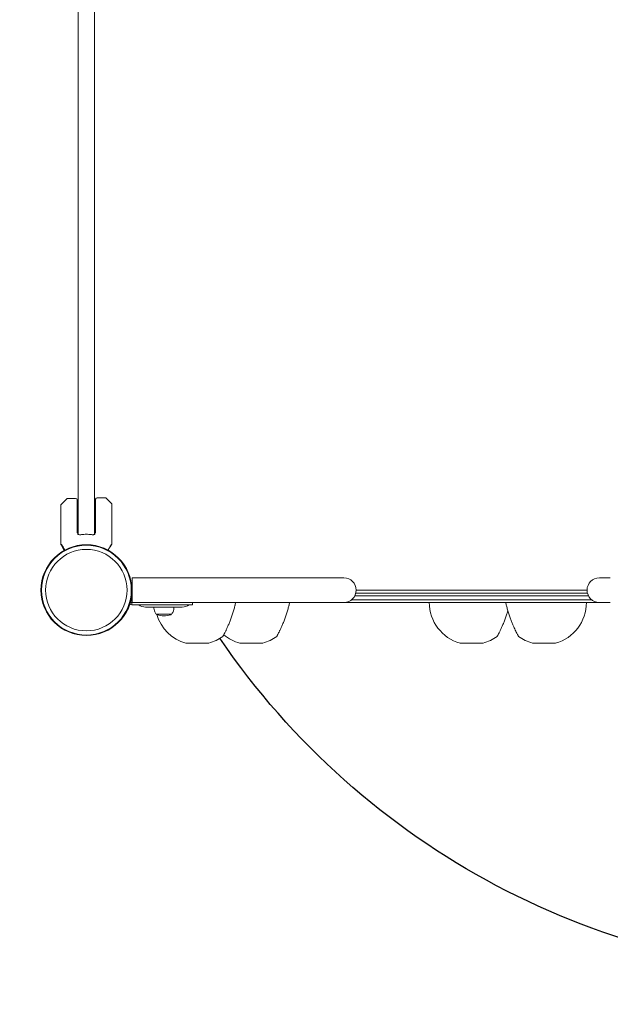
# Model space of a CAD drawing. Units: millimetres. Extents: x -2992 to 5641, y -2241 to 3773.
# Drawn here: x -87 to 680, y -538 to 741 of the extents above; entities that cross this region are included whole.
import ezdxf

# ---------------------------------------------------------------- set-up
doc = ezdxf.new("R2010")
doc.units = ezdxf.units.MM
doc.header["$LTSCALE"] = 700
doc.linetypes.add('ACAD_ISO02W100', pattern=[15, 12, -3])
for name, color, linetype in [('HAGS-Dim Plan', 7, 'Continuous'), ('HAGS-EN1176 Falling Space', 30, 'ACAD_ISO02W100'), ('HAGS-EN1176 Free Space', 3, 'Continuous')]:
    doc.layers.add(name, color=color, linetype=linetype)
doc.styles.get("Standard").update_dxf_attribs({"font": 'arial.ttf', "height": 300})
doc.dimstyles.new('HAGS - Dim Plan', dxfattribs={"dimtxt": 300, "dimasz": 200, "dimexe": 1.25, "dimexo": 0.625, "dimgap": 150, "dimtad": 0, "dimlfac": 0.001, "dimrnd": 0.05, "dimzin": 1, "dimdsep": 46, "dimtxsty": 'Standard', "dimcen": 0.1, "dimse1": 1, "dimse2": 1, "dimclrd": 1, "dimadec": 0, "dimazin": 0, "dimtfac": 1, "dimtmove": 0, "dimatfit": 3, "dimfxl": 1, "dimarcsym": 0})

# ---------------------------------------------------------------- blocks, each defined once
blk = doc.blocks.new('*D1')
at = {"layer": 'Defpoints', "color": 0, "transparency": 16777216}
for p in [(3640.1, 2985.5), (3640.1, 277.9), (-59, 0)]:
    blk.add_point(p, dxfattribs=at)
at = {"layer": 'HAGS-Dim Plan', "color": 1, "lineweight": -2, "transparency": 16777216}
for p, q in [((141, 2985.5), (1080.5, 2985.5)), ((3440.1, 2985.5), (2500.7, 2985.5))]:
    blk.add_line(p, q, dxfattribs=at)
at = {"layer": 'HAGS-Dim Plan', "color": 1, "transparency": 16777216}
for points in [[(141, 3018.8), (141, 2952.1), (-59, 2985.5)], [(3440.1, 3018.8), (3440.1, 2952.1), (3640.1, 2985.5)]]:
    blk.add_solid(points, dxfattribs=at)
at = {"layer": 'HAGS-Dim Plan', "color": 0, "transparency": 16777216, "insert": (1790.6, 2985.5), "char_height": 300, "attachment_point": 5}
blk.add_mtext('3.70m', dxfattribs=at)
blk = doc.blocks.new('*D2')
at = {"layer": 'Defpoints', "color": 0, "transparency": 16777216}
for p in [(5641.1, 3575.9), (-1560, 1000), (5641.1, 731.1)]:
    blk.add_point(p, dxfattribs=at)
at = {"layer": 'HAGS-Dim Plan', "color": 1, "lineweight": -2, "transparency": 16777216}
for p, q in [((-1360, 3575.9), (1331.6, 3575.9)), ((5441.1, 3575.9), (2749.5, 3575.9))]:
    blk.add_line(p, q, dxfattribs=at)
at = {"layer": 'HAGS-Dim Plan', "color": 1, "transparency": 16777216}
for points in [[(-1360, 3609.3), (-1360, 3542.6), (-1560, 3575.9)], [(5441.1, 3609.3), (5441.1, 3542.6), (5641.1, 3575.9)]]:
    blk.add_solid(points, dxfattribs=at)
at = {"layer": 'HAGS-Dim Plan', "color": 0, "transparency": 16777216, "insert": (2040.5, 3575.9), "char_height": 300, "attachment_point": 5}
blk.add_mtext('7.20m', dxfattribs=at)
blk = doc.blocks.new('*D3')
at = {"layer": 'Defpoints', "color": 0, "transparency": 16777216}
for p in [(0.1, 1059), (-2129.7, -59), (-0.1, -59)]:
    blk.add_point(p, dxfattribs=at)
at = {"layer": 'HAGS-Dim Plan', "color": 1, "lineweight": -2, "transparency": 16777216}
for p, q in [((-2129.7, 859), (-2129.7, 141)), ((-2129.7, -59), (-2129.7, -259))]:
    blk.add_line(p, q, dxfattribs=at)
at = {"layer": 'HAGS-Dim Plan', "color": 1, "transparency": 16777216}
for points in [[(-2163, 859), (-2096.3, 859), (-2129.7, 1059)], [(-2163, 141), (-2096.3, 141), (-2129.7, -59)]]:
    blk.add_solid(points, dxfattribs=at)
at = {"layer": 'HAGS-Dim Plan', "color": 0, "transparency": 16777216, "insert": (-2129.7, -955.1), "char_height": 300, "attachment_point": 5, "rotation": 90}
blk.add_mtext('1.10m', dxfattribs=at)
blk = doc.blocks.new('*D4')
at = {"layer": 'Defpoints', "color": 0, "transparency": 16777216}
for p in [(0, 2560), (-2794.8, -1560), (0, -1560)]:
    blk.add_point(p, dxfattribs=at)
at = {"layer": 'HAGS-Dim Plan', "color": 1, "lineweight": -2, "transparency": 16777216}
for p, q in [((-2794.8, 2360), (-2794.8, 1216.2)), ((-2794.8, -1360), (-2794.8, -216.2))]:
    blk.add_line(p, q, dxfattribs=at)
at = {"layer": 'HAGS-Dim Plan', "color": 1, "transparency": 16777216}
for points in [[(-2828.1, 2360), (-2761.5, 2360), (-2794.8, 2560)], [(-2828.1, -1360), (-2761.5, -1360), (-2794.8, -1560)]]:
    blk.add_solid(points, dxfattribs=at)
at = {"layer": 'HAGS-Dim Plan', "color": 0, "transparency": 16777216, "insert": (-2794.8, 500), "char_height": 300, "attachment_point": 5, "rotation": 90}
blk.add_mtext('4.10m', dxfattribs=at)
blk = doc.blocks.new('Plan UP Byrmax')
at = {"color": 0, "linetype": 'Continuous', "lineweight": 0}
for p, q in [((-10.5, 72.4), (-10.5, 927.6)), ((10.5, 927.6), (10.5, 72.4)), ((-25.1, 119), (-32.9, 111.3)), ((-24.8, 119.1), (-14, 119.1)), ((-12, 117.1), (-12, 74.4)), ((12, 118), (12, 74.4)), ((24.8, 120), (14, 120)), ((25.1, 119.9), (32.9, 112.1)), ((-33, 59.2), (-33, 110.9)), ((33, 60.1), (33, 111.8)), ((-11, 73), (-11, 74.8)), ((11, 74.8), (11, 73)), ((-28.7, 51.6), (-32.9, 59)), ((30.4, 56), (30.3, 56)), ((32.9, 59.9), (30.8, 56.2)), ((59.2, 0), (59.2, 16)), ((184, 16), (59.2, 16)), ((320, 16), (184, 16)), ((334.2, 16), (320, 16)), ((680, 16), (665.8, 16)), ((59.2, -16), (59.2, 0)), ((58.2, -12.6), (58, -12.6)), ((58.2, -12.6), (58, -12.6)), ((58.2, -12.6), (59.2, -12.6)), ((58.2, -12.6), (59.2, -12.6)), ((58.9, -7.4), (59.2, -7.4)), ((58.9, -7.4), (59.2, -7.4)), ((59.1, -4), (59.2, -4)), ((59.1, -4), (59.1, -4)), ((59.1, -4), (59.1, -4)), ((59.1, -4), (59.2, -4)), ((344.1, -12.6), (655.9, -12.6)), ((344.1, -12.6), (655.9, -12.6)), ((348.3, -7.4), (651.7, -7.4)), ((348.3, -7.4), (651.7, -7.4)), ((349.7, -4), (650.3, -4)), ((349.7, -4), (650.3, -4)), ((649.8, 0), (350.2, 0)), ((59, -16), (59.2, -16)), ((59, -16), (59, -19)), ((114.8, -19), (59, -19)), ((184, -16), (59.2, -16)), ((76.9, -22), (100.6, -22)), ((100.6, -22), (124.3, -22)), ((137.6, -19), (114.8, -19)), ((137.6, -16), (137.6, -19)), ((184, -16), (320, -16)), ((320, -16), (334.2, -16)), ((334.2, -16), (665.8, -16)), ((334.2, -16), (665.8, -16)), ((665.8, -16), (680, -16)), ((108.7, -31.1), (91.1, -31.1)), ((110.1, -31.1), (108.7, -31.1)), ((130.3, -69.1), (157.7, -69.1)), ((200.3, -69.1), (227.7, -69.1)), ((486.3, -69.1), (513.7, -69.1)), ((580.3, -69.1), (607.7, -69.1))]:
    blk.add_line(p, q, dxfattribs=at)
for radius in [59, 59, 58.3, 58.3, 52.9, 52.9]:
    blk.add_circle((0, 0), radius, dxfattribs=at)
for centre, radius, start, end in [((-24.8, 118.6), 0.5, 90, 135), ((-14, 117.1), 2, 0, 90), ((14, 118), 2, 90, 180), ((24.8, 119.5), 0.5, 45, 90), ((-32.5, 110.9), 0.5, 135, 180), ((32.5, 111.8), 0.5, 0, 45), ((0, 28.1), 47.9, 103.2747, 104.5068), ((0, 28.1), 44.5, 90, 98.4081), ((0, 28.1), 44.5, 81.5919, 90), ((0, 28.1), 47.9, 75.4932, 76.7253), ((-32.5, 59.2), 0.5, 180, 210), ((30.4, 56.5), 0.5, 270, 330), ((32.5, 60.1), 0.5, 330, 0), ((334.2, 0), 16, 0, 90), ((665.8, 0), 16, 90, 180), ((64.2, 3.6), 5.22, 185.1327, 197.1977), ((334.2, 0), 16, 270, 0), ((665.8, 0), 16, 180, 270), ((76, -10), 18, 186.6855, 188.2132), ((76, -10), 18, 186.6855, 188.2132), ((62.1, -12), 4, 188.2132, 222.1625), ((62.1, -12), 4, 188.2132, 222.1625), ((62.1, -8), 4, 137.8375, 141.0305), ((62.1, -8), 4, 137.8375, 141.0305), ((59.1, -8), 4, 90, 90.2985), ((59.1, -8), 4, 90, 90.2985), ((64.2, 3.6), 8.22, 232.5035, 232.6477), ((59, -13), 6, 244.9615, 270), ((59, -13), 3, 236.6565, 270), ((59.1, -12), 4, 250.7899, 270), ((59.1, -12), 4, 250.7899, 270), ((76.9, -7), 15, 233.1301, 270), ((114.1, -19), 27, 186.3794, 200), ((87.1, -19), 27, 340, 353.6206), ((124.3, -7), 15, 270, 306.8699), ((500, -16), 55, 180, 254.3648), ((594, -16), 55, 285.6352, 0), ((93.9, -26.4), 5.5, 200, 239.4377), ((92.1, -31.1), 1, 180, 250.9179), ((144, -16), 55, 196.5363, 254.3648), ((100.6, -6.5), 27, 250.9179, 270), ((100.6, -6.5), 27, 270, 289.0821), ((109.1, -31.1), 1, 289.0821, 0), ((107.3, -26.4), 5.5, 300.5623, 340), ((144, -16), 55, 285.6352, 306.8435), ((214, -16), 55, 229.6681, 254.3648), ((214, -16), 55, 285.6352, 306.8435), ((500, -16), 55, 285.6352, 306.8435), ((594, -16), 55, 233.1565, 254.3648), ((130.3, -65.1), 4, 254.3648, 270), ((157.7, -65.1), 4, 270, 285.6352), ((200.3, -65.1), 4, 254.3648, 270), ((227.7, -65.1), 4, 270, 285.6352), ((486.3, -65.1), 4, 254.3648, 270), ((513.7, -65.1), 4, 270, 285.6352), ((580.3, -65.1), 4, 254.3648, 270), ((607.7, -65.1), 4, 270, 285.6352)]:
    blk.add_arc(centre, radius, start, end, dxfattribs=at)
at = {"color": 0, "linetype": 'Continuous', "lineweight": 0, "extrusion": (0, 0, -1)}
for centre, major_axis, ratio, start_param, end_param in [((59.3, -8), (0, 4), 0.8125, -0.055936, -0.038641), ((59.3, -8), (0, 4), 0.8125, -0.055936, -0.038641), ((59.5, 0), (0, -4), 0.916157, 0.088649, 0.103693), ((59.5, 0), (0, -4), 0.916157, 0.088649, 0.103693), ((61.3, 0), (0, 4), 0.916157, -2.515441, -2.506728), ((61.3, 0), (0, 4), 0.916157, -2.515441, -2.506728), ((59.3, -12), (0, -4), 0.8125, 0.038641, 0.630826), ((59.3, -12), (0, -4), 0.8125, 0.038641, 0.630826)]:
    blk.add_ellipse(centre, major_axis=major_axis, ratio=ratio, start_param=start_param, end_param=end_param, dxfattribs=at)
at = {"color": 0, "linetype": 'Continuous', "lineweight": 0}
for points, knots in [([(-11, 73), (-11, 72.8), (-10.9, 72.6), (-10.4, 72.3), (-10.1, 72.2), (-9.3, 72), (-8.8, 72), (-7.7, 72), (-7.1, 72), (-6.5, 72.1)], [-2.7989247, -2.7989247, -2.7989247, -2.7989247, -2.621826, -2.621826, -2.4447273, -2.4447273, -2.2761986, -2.2761986, -2.1076699, -2.1076699, -2.1076699, -2.1076699]), ([(6.5, 72.1), (7.1, 72), (7.7, 72), (8.8, 72), (9.3, 72), (10.1, 72.2), (10.4, 72.3), (10.9, 72.6), (11, 72.8), (11, 73)], [-2.0896782, -2.0896782, -2.0896782, -2.0896782, -1.9211495, -1.9211495, -1.7526209, -1.7526209, -1.5755222, -1.5755222, -1.3984235, -1.3984235, -1.3984235, -1.3984235]), ([(-28, 51.9), (-28.2, 52.3), (-28.3, 52.6), (-29, 53.7), (-29.4, 54.4), (-30.2, 55.7), (-30.5, 56.4), (-31.1, 57.4), (-31.4, 57.9), (-31.7, 58.5), (-31.9, 58.7), (-32, 58.9), (-32, 59), (-32.1, 59.1), (-32.1, 59.1), (-32.1, 59.2)], [0.22455, 0.22455, 0.22455, 0.22455, 0.2922794, 0.2922794, 0.4692096, 0.4692096, 0.6461397, 0.6461397, 0.8230699, 0.8230699, 0.9115349, 0.9115349, 0.9557675, 0.9557675, 0.9811278, 0.9811278, 0.9811278, 0.9811278]), ([(32.1, 59.2), (32.1, 59.1), (32.1, 59.1), (32.1, 59.1), (32, 59), (32, 58.9), (31.9, 58.8), (31.9, 58.7), (31.7, 58.5), (31.6, 58.3), (31.4, 57.9), (31.1, 57.4), (30.8, 56.9), (30.5, 56.4), (30.2, 55.7), (29.8, 55.1), (29.4, 54.4), (29, 53.7), (28.5, 52.9), (28.3, 52.6), (28.2, 52.3), (28, 51.9)], [0.0188723, 0.0188723, 0.0188723, 0.0188723, 0.0442326, 0.0442326, 0.0442326, 0.0884652, 0.0884652, 0.0884652, 0.1769303, 0.1769303, 0.1769303, 0.3538606, 0.3538606, 0.3538606, 0.5307909, 0.5307909, 0.5307909, 0.7077212, 0.7077212, 0.7077212, 0.7754498, 0.7754498, 0.7754498, 0.7754498]), ([(49.5, -32), (50, -31.3), (50.5, -30.6), (51, -29.8), (52.7, -27.1), (54.2, -24.2), (55.5, -21), (56.7, -17.8), (57.7, -14.5), (58.3, -10.9), (59, -7.4), (59.3, -3.8), (59.2, -0.2), (59.1, 1.4), (59, 3), (58.8, 4.6)], [0.3381129, 0.3381129, 0.3381129, 0.3381129, 0.375, 0.375, 0.375, 0.5, 0.5, 0.5, 0.625, 0.625, 0.625, 0.75, 0.75, 0.75, 0.80593, 0.80593, 0.80593, 0.80593]), ([(193.6, -17), (193.3, -18.2), (193, -19.4), (192.3, -22.3), (191.8, -24), (190.8, -27.4), (190.3, -29.1), (189.2, -32.6), (188.6, -34.3), (187.4, -37.7), (186.7, -39.4), (185.5, -42.6), (184.8, -44.1), (183.6, -47), (183, -48.4), (181.9, -50.9), (181.3, -52), (180.4, -54), (179.9, -54.9), (179.2, -56.4), (178.8, -57.1), (178.3, -58.1), (178.1, -58.4), (178, -58.8), (177.9, -58.9), (177.9, -59), (177.8, -59), (177.8, -59), (177.8, -59), (177.8, -59), (177.8, -59), (177.8, -59), (177.8, -59), (177.8, -59), (177.8, -59), (177.8, -59.1), (177.8, -59.1), (177.8, -59.1), (177.8, -59.1), (177.8, -59.1), (177.8, -59.1), (177.7, -59.2), (177.7, -59.3), (177.5, -59.5), (177.4, -59.6), (177.2, -59.8), (177.1, -59.9), (177, -60)], [1.139303, 1.139303, 1.139303, 1.139303, 5.154573, 5.154573, 10.504297, 10.504297, 15.959723, 15.959723, 21.455631, 21.455631, 26.883929, 26.883929, 32.188775, 32.188775, 37.279727, 37.279727, 42.180247, 42.180247, 46.860006, 46.860006, 51.342847, 51.342847, 55.658204, 55.658204, 57.775153, 57.775153, 58.77917, 58.77917, 59.25351, 59.25351, 59.484243, 59.484243, 59.570943, 59.570943, 59.603283, 59.603283, 59.61943, 59.61943, 59.652285, 59.652285, 59.717521, 59.717521, 59.975608, 59.975608, 60.428136, 60.428136, 60.903164, 60.903164, 60.903164, 60.903164]), ([(193.8, -16), (193.5, -17.5), (193.1, -19.1), (192.3, -22.3), (191.8, -24), (190.8, -27.4), (190.3, -29.1), (189.2, -32.6), (188.6, -34.3), (187.4, -37.7), (186.7, -39.4), (185.5, -42.6), (184.8, -44.1), (183.6, -47), (183, -48.4), (181.9, -50.9), (181.3, -52), (180.4, -54), (179.9, -54.9), (179.2, -56.4), (178.8, -57.1), (178.3, -58.1), (178.1, -58.4), (178, -58.8), (177.9, -58.9), (177.9, -59), (177.9, -59), (177.8, -59), (177.8, -59), (177.8, -59), (177.8, -59), (177.8, -59)], [0, 0, 0, 0, 5.157604, 5.157604, 10.504893, 10.504893, 15.970448, 15.970448, 21.457097, 21.457097, 26.891641, 26.891641, 32.187636, 32.187636, 37.282097, 37.282097, 42.183753, 42.183753, 46.86317, 46.86317, 51.345427, 51.345427, 55.662243, 55.662243, 57.777332, 57.777332, 58.779709, 58.779709, 59.250232, 59.250232, 59.309799, 59.309799, 59.309799, 59.309799]), ([(263.6, -17), (263.3, -18.2), (263, -19.4), (262.3, -22.3), (261.8, -24), (260.8, -27.4), (260.3, -29.1), (259.2, -32.6), (258.6, -34.3), (257.4, -37.7), (256.7, -39.4), (255.5, -42.6), (254.8, -44.1), (253.6, -47), (253, -48.4), (251.9, -50.9), (251.3, -52), (250.4, -54), (249.9, -54.9), (249.2, -56.4), (248.8, -57.1), (248.3, -58.1), (248.1, -58.4), (248, -58.8), (247.9, -58.9), (247.9, -59), (247.8, -59), (247.8, -59), (247.8, -59), (247.8, -59), (247.8, -59), (247.8, -59), (247.8, -59), (247.8, -59), (247.8, -59), (247.8, -59.1), (247.8, -59.1), (247.8, -59.1), (247.8, -59.1), (247.8, -59.1), (247.8, -59.1), (247.7, -59.2), (247.7, -59.3), (247.5, -59.5), (247.4, -59.6), (247.2, -59.8), (247.1, -59.9), (247, -60)], [1.139303, 1.139303, 1.139303, 1.139303, 5.154573, 5.154573, 10.504297, 10.504297, 15.959723, 15.959723, 21.455631, 21.455631, 26.883929, 26.883929, 32.188775, 32.188775, 37.279727, 37.279727, 42.180247, 42.180247, 46.860006, 46.860006, 51.342847, 51.342847, 55.658204, 55.658204, 57.775153, 57.775153, 58.77917, 58.77917, 59.25351, 59.25351, 59.484243, 59.484243, 59.570943, 59.570943, 59.603283, 59.603283, 59.61943, 59.61943, 59.652285, 59.652285, 59.717521, 59.717521, 59.975608, 59.975608, 60.428136, 60.428136, 60.903164, 60.903164, 60.903164, 60.903164]), ([(263.8, -16), (263.5, -17.5), (263.1, -19.1), (262.3, -22.3), (261.8, -24), (260.8, -27.4), (260.3, -29.1), (259.2, -32.6), (258.6, -34.3), (257.4, -37.7), (256.7, -39.4), (255.5, -42.6), (254.8, -44.1), (253.6, -47), (253, -48.4), (251.9, -50.9), (251.3, -52), (250.4, -54), (249.9, -54.9), (249.2, -56.4), (248.8, -57.1), (248.3, -58.1), (248.1, -58.4), (248, -58.8), (247.9, -58.9), (247.9, -59), (247.9, -59), (247.8, -59), (247.8, -59), (247.8, -59), (247.8, -59), (247.8, -59)], [0, 0, 0, 0, 5.157604, 5.157604, 10.504893, 10.504893, 15.970448, 15.970448, 21.457097, 21.457097, 26.891641, 26.891641, 32.187636, 32.187636, 37.282097, 37.282097, 42.183753, 42.183753, 46.86317, 46.86317, 51.345427, 51.345427, 55.662243, 55.662243, 57.777332, 57.777332, 58.779709, 58.779709, 59.250232, 59.250232, 59.309799, 59.309799, 59.309799, 59.309799]), ([(561, -60), (560.8, -59.8), (560.5, -59.6), (560.3, -59.2), (560.3, -59.2), (560.2, -59.1), (560.2, -59.1), (560.2, -59.1), (560.2, -59.1), (560.2, -59.1), (560.2, -59.1), (560.2, -59), (560.2, -59), (560.2, -59), (560.2, -59), (560.2, -59), (560.2, -59), (560.2, -59), (560.2, -59), (560.2, -59), (560.1, -59), (560.1, -58.8), (559.9, -58.6), (559.6, -57.9), (559.3, -57.4), (558.7, -56.2), (558.4, -55.5), (557.6, -53.9), (557.1, -53), (556.2, -51), (555.7, -49.9), (554.6, -47.6), (554.1, -46.3), (552.9, -43.5), (552.3, -42.1), (551.1, -39.1), (550.5, -37.5), (549.4, -34.2), (548.8, -32.6), (547.7, -29.2), (547.2, -27.4), (546.2, -24), (545.7, -22.3), (544.9, -19), (544.5, -17.5), (544.2, -16)], [0.00001, 0.00001, 0.00001, 0.00001, 0.972387, 0.972387, 1.212094, 1.212094, 1.246504, 1.246504, 1.275204, 1.275204, 1.299521, 1.299521, 1.348339, 1.348339, 1.39857, 1.39857, 1.54917, 1.54917, 2.000618, 2.000618, 3.355503, 3.355503, 7.436373, 7.436373, 11.614409, 11.614409, 15.865828, 15.865828, 20.249871, 20.249871, 24.791808, 24.791808, 29.532118, 29.532118, 34.465574, 34.465574, 39.583605, 39.583605, 44.892017, 44.892017, 50.319913, 50.319913, 55.815126, 55.815126, 60.903954, 60.903954, 60.903954, 60.903954]), ([(547, -26.8), (546.6, -28.1), (546.2, -29.5), (545.2, -32.6), (544.6, -34.3), (543.4, -37.7), (542.7, -39.4), (541.5, -42.6), (540.8, -44.1), (539.6, -47), (539, -48.4), (537.9, -50.9), (537.3, -52), (536.4, -54), (535.9, -54.9), (535.2, -56.4), (534.8, -57.1), (534.3, -58.1), (534.1, -58.4), (534, -58.8), (533.9, -58.9), (533.9, -59), (533.8, -59), (533.8, -59), (533.8, -59), (533.8, -59), (533.8, -59), (533.8, -59), (533.8, -59), (533.8, -59), (533.8, -59), (533.8, -59.1), (533.8, -59.1), (533.8, -59.1), (533.8, -59.1), (533.8, -59.1), (533.8, -59.1), (533.7, -59.2), (533.7, -59.3), (533.5, -59.5), (533.4, -59.6), (533.2, -59.8), (533.1, -59.9), (533, -60)], [11.69445, 11.69445, 11.69445, 11.69445, 15.959723, 15.959723, 21.455631, 21.455631, 26.883929, 26.883929, 32.188775, 32.188775, 37.279727, 37.279727, 42.180247, 42.180247, 46.860006, 46.860006, 51.342847, 51.342847, 55.658204, 55.658204, 57.775153, 57.775153, 58.77917, 58.77917, 59.25351, 59.25351, 59.484243, 59.484243, 59.570943, 59.570943, 59.603283, 59.603283, 59.61943, 59.61943, 59.652285, 59.652285, 59.717521, 59.717521, 59.975608, 59.975608, 60.428136, 60.428136, 60.903164, 60.903164, 60.903164, 60.903164]), ([(547, -26.8), (546.6, -28.1), (546.2, -29.5), (545.2, -32.6), (544.6, -34.3), (543.4, -37.7), (542.7, -39.4), (541.5, -42.6), (540.8, -44.1), (539.6, -47), (539, -48.4), (537.9, -50.9), (537.3, -52), (536.4, -54), (535.9, -54.9), (535.2, -56.4), (534.8, -57.1), (534.3, -58.1), (534.1, -58.4), (534, -58.8), (533.9, -58.9), (533.9, -59), (533.9, -59), (533.8, -59), (533.8, -59), (533.8, -59), (533.8, -59), (533.8, -59)], [11.693785, 11.693785, 11.693785, 11.693785, 15.970448, 15.970448, 21.457097, 21.457097, 26.891641, 26.891641, 32.187636, 32.187636, 37.282097, 37.282097, 42.183753, 42.183753, 46.86317, 46.86317, 51.345427, 51.345427, 55.662243, 55.662243, 57.777332, 57.777332, 58.779709, 58.779709, 59.250232, 59.250232, 59.309799, 59.309799, 59.309799, 59.309799])]:
    blk.add_open_spline(points, degree=3, knots=knots, dxfattribs=at)
blk.add_open_spline([(544.4, -17), (544.3, -16.7), (544.3, -16.3), (544.2, -16)], degree=3, dxfattribs=at)
blk = doc.blocks.new('A$C7FFE7B05')
at = {"layer": 'HAGS-EN1176 Free Space'}
blk.add_lwpolyline([(157.1, 1038, -0.25607), (1000, 1500), (3640.3, 1500, -1), (3640.3, -500), (1000, -500, -0.248244), (173.3, -62.6, -0.248244)], format="xyb", dxfattribs=at)

msp = doc.modelspace()

# ---------------------------------------------------------------- linework, layer by layer
at = {"layer": 'HAGS-EN1176 Falling Space'}
msp.add_lwpolyline([(2888.612, 2230.06), (1959.454, 2230.06, 0.16713824), (1000, 2560), (0, 2560, 0.41421356), (-1560, 1000), (-1560, 0, 0.41421356), (0, -1560), (1000, -1560, 0.16713824), (1959.454, -1230.06), (2888.612, -1230.06, 0.213181), (4005.724, -731.09), (4641.056, -731.09, 0.41421356), (5641.056, 268.91), (5641.056, 731.09, 0.41421356), (4641.056, 1731.09), (4005.724, 1731.09, 0.213181)], format="xyb", close=True, dxfattribs=at)

# ---------------------------------------------------------------- block references
for name in ['A$C7FFE7B05', 'Plan UP Byrmax']:
    msp.add_blockref(name, (0, 0))

# ---------------------------------------------------------------- dimensions: what is measured, and where the dimension line sits
at = {"layer": 'HAGS-Dim Plan'}
for base, p1, p2, picture, middle in [((5641.056, 3575.942), (-1560, 1000), (5641.056, 731.09), '*D2', (2040.528, 3575.942)), ((3640.103, 2985.452), (-58.986, -0.019), (3640.103, 277.944), '*D1', (1790.558, 2985.452))]:
    dim = msp.add_linear_dim(base=base, p1=p1, p2=p2, dimstyle='HAGS - Dim Plan', override={"dimpost": 'm'}, dxfattribs=at)
    dim.commit()
    dim.dimension.update_dxf_attribs({"geometry": picture, "text_midpoint": middle})
for base, p1, p2, picture, middle in [((-2794.795, -1560), (0, 2560), (0, -1560), '*D4', (-2794.795, 500)), ((-2129.68, -59.031), (0.106, 1058.991), (-0.059, -59.031), '*D3', (-2129.68, -955.109))]:
    dim = msp.add_linear_dim(base=base, p1=p1, p2=p2, angle=90, dimstyle='HAGS - Dim Plan', override={"dimpost": 'm'}, dxfattribs=at)
    dim.commit()
    dim.dimension.update_dxf_attribs({"geometry": picture, "text_midpoint": middle})

doc.saveas('drawing.dxf')
